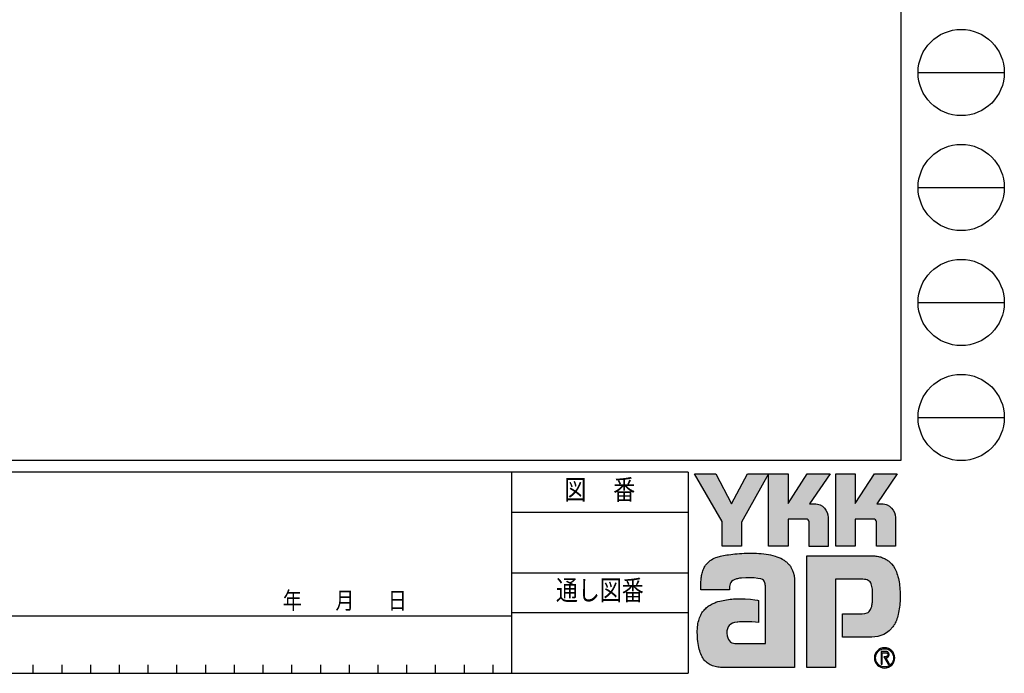
# Model space of a CAD drawing. Units: millimetres. Extents: x 500 to 16560, y 150 to 11590.
# Drawn here: x 13134 to 16560, y 150 to 2424 of the extents above; entities that cross this region are included whole.
import ezdxf
from ezdxf.enums import TextEntityAlignment as Align

# ---------------------------------------------------------------- set-up
doc = ezdxf.new("R2010")
doc.units = ezdxf.units.MM
doc.layers.add('FRAME', color=3, linetype='Continuous', lineweight=30)
doc.styles.add('text-b', font='extslim2.shx', dxfattribs={"width": 0.8, "bigfont": 'extfont2.shx'})

# ---------------------------------------------------------------- blocks, each defined once
blk = doc.blocks.new('YKKAPLOGO2')
at = {"linetype": 'ByBlock', "lineweight": -2}
h = blk.add_hatch(color=0, dxfattribs=at)
edge = h.paths.add_edge_path()
edge.add_arc((0.9812461011280433, 0.0499824917270516), 0.052247682266868, 44.93442000000285, 90.08535600000255)
edge.add_arc((0.981251923836983, 0.0498822017341042), 0.0523479811302912, 90.09156552177431, 179.923629932956)
edge.add_arc((0.9809328846447092, 0.0498254317724045), 0.0520290493277299, 179.8606450800952, 225.1439939985764)
edge.add_arc((0.981182429632507, 0.0498196496849136), 0.0522012751604403, 224.9453553885787, 269.9844512830166)
edge.add_arc((0.9811792300097124, 0.050077396889492), 0.0524590215891158, 269.9880223087077, 314.9377721061914)
edge.add_arc((0.9815325956150847, 0.0497387438479483), 0.0519697032490447, 314.9257166602815, 360.2350799932709)
edge.add_arc((0.9816606454465391, 0.050142436571853), 0.0518415658770913, 359.7894949650353, 405.1328750314316)
edge.add_line((1.018233057014969, 0.0868848734079987), (1.018233053760317, 0.0868848715586761))
edge = h.paths.add_edge_path(flags=16)
edge.add_arc((0.981079581235172, 0.0493341887890191), 0.0463068099741287, 224.628219000001, 270.1097310000005, ccw=False)
edge.add_arc((0.9807342041553679, 0.0497538398553533), 0.0463589784990285, 179.755127369646, 225.2972179378844, ccw=False)
edge.add_arc((0.9809239227464674, 0.0500508789395752), 0.0465483787867393, 134.8007046283088, 180.1217460165475, ccw=False)
edge.add_arc((0.9810596361753152, 0.0503149962965706), 0.0464574589880506, 89.86602478721397, 135.148996271344, ccw=False)
edge.add_arc((0.9812622969429565, 0.0499617493087367), 0.0468106734070266, 45.03107645709707, 90.11509058956278, ccw=False)
edge.add_arc((0.981293547655602, 0.0499467191359012), 0.0467992329513217, 0.0064280881064178175, 45.071149570043985, ccw=False)
edge.add_arc((0.9810938450353072, 0.0500264032564506), 0.0469989942184798, 270.09072013900766, 359.9092589945101, ccw=False)
edge.add_line((0.9811682615725004, 0.003027467952258), (0.9811682664664791, 0.0030274637384413))
edge = h.paths.add_edge_path(flags=0)
edge.add_arc((0.9880960047901233, 0.0667575003476461), 0.0099490639592777, -1.6106014017748862, 42.86139266983258, ccw=False)
edge.add_line((0.9980411381886808, 0.0664778660316308), (0.9976278936487631, 0.0632985204006893))
edge.add_line((0.9976278936487631, 0.0632985204006893), (0.9964901487985331, 0.0607922569440806))
edge.add_line((0.9964901487985331, 0.0607922569440806), (0.994782019904708, 0.0588825789182364))
edge.add_line((0.994782019904708, 0.0588825789182364), (0.9926597075445833, 0.0574928976529916))
edge.add_line((0.9926597075445833, 0.0574928976529916), (0.9902773968041707, 0.0565456167325202))
edge.add_line((0.9902773968041707, 0.0565456167325202), (0.9877882650237783, 0.0559631397409963))
edge.add_line((0.9877882650237783, 0.0559631397409963), (0.9853485127807349, 0.0556708934995745))
edge.add_line((0.9853485127807349, 0.0556708934995745), (0.9831123251610256, 0.0555902738467685))
edge.add_line((0.9831123251610256, 0.0555902738467685), (0.9772240672691997, 0.0555902738467685))
edge.add_line((0.9772240672691997, 0.0555902738467685), (0.9801959092207679, 0.0505354216158277))
edge.add_line((0.9801959092207679, 0.0505354216158277), (0.9996242378013644, 0.0171649318280731))
edge.add_line((0.9996242378013644, 0.0171649318280731), (1.007401011060178, 0.0171649318280731))
edge.add_line((1.007401011060178, 0.0171649318280731), (0.9886670192393635, 0.0492858169973337))
edge.add_line((0.9886670192393635, 0.0492858169973337), (0.9904204966878971, 0.0496344969957196))
edge.add_line((0.9904204966878971, 0.0496344969957196), (0.9920933544836222, 0.050076897340493))
edge.add_line((0.9920933544836222, 0.050076897340493), (0.9936805538982415, 0.0506120102859933))
edge.add_line((0.9936805538982415, 0.0506120102859933), (0.9951790716947746, 0.0512398358322206))
edge.add_line((0.9951790716947746, 0.0512398358322206), (0.9965818536536069, 0.0519603739791747))
edge.add_line((0.9965818536536069, 0.0519603739791747), (0.9978868842833974, 0.052773624726856))
edge.add_line((0.9978868842833974, 0.052773624726856), (0.999088117110209, 0.0536775725839445))
edge.add_line((0.999088117110209, 0.0536775725839445), (1.00017950566007, 0.0546732252960986))
edge.add_arc((0.9882915828757157, 0.0660031483906535), 0.0164222369199601, 316.3767372757107, 361.6565045120804)
edge.add_line((1.004706956826509, 0.0664778730591859), (1.004634749223265, 0.0682163192218598))
edge.add_line((1.004634749223265, 0.0682163192218598), (1.004417076160695, 0.0698922002545659))
edge.add_line((1.004417076160695, 0.0698922002545659), (1.004058318705705, 0.0715005623280472))
edge.add_line((1.004058318705705, 0.0715005623280472), (1.003557469112646, 0.0730333434770228))
edge.add_line((1.003557469112646, 0.0730333434770228), (1.002918558364155, 0.0744865127188522))
edge.add_line((1.002918558364155, 0.0744865127188522), (1.002140578714578, 0.0758520080882551))
edge.add_line((1.002140578714578, 0.0758520080882551), (1.001227561146553, 0.0771268063482509))
edge.add_line((1.001227561146553, 0.0771268063482509), (1.00017950566007, 0.0783028455335596))
edge.add_line((1.00017950566007, 0.0783028455335596), (0.9988059483253868, 0.0795171790539513))
edge.add_line((0.9988059483253868, 0.0795171790539513), (0.997280221396039, 0.0805753119970309))
edge.add_line((0.997280221396039, 0.0805753119970309), (0.9956103868372842, 0.081477244362799))
edge.add_line((0.9956103868372842, 0.081477244362799), (0.993803498868771, 0.0822189451686148))
edge.add_line((0.993803498868771, 0.0822189451686148), (0.9918656039644435, 0.0827994066688182))
edge.add_line((0.9918656039644435, 0.0827994066688182), (0.98980375634393, 0.0832156056264297))
edge.add_line((0.98980375634393, 0.0832156056264297), (0.9876250102268448, 0.0834675420414487))
edge.add_line((0.9876250102268448, 0.0834675420414487), (0.9853344043414956, 0.0835521926768953))
edge.add_line((0.9853344043414956, 0.0835521926768953), (0.962844544445581, 0.0835521926768953))
edge.add_line((0.962844544445581, 0.0835521926768953), (0.962844544445581, 0.0173866358732899))
edge.add_line((0.962844544445581, 0.0173866358732899), (0.9696417889227946, 0.0173866358732899))
edge.add_line((0.9696417889227946, 0.0173866358732899), (0.9696417889227946, 0.0768033199913668))
edge.add_line((0.9696417889227946, 0.0768033199913668), (0.9853344043414956, 0.0768033199913668))
edge.add_line((0.9853344043414956, 0.0768033199913668), (0.9869548593628945, 0.0767499094713828))
edge.add_line((0.9869548593628945, 0.0767499094713828), (0.988479578546589, 0.0765916934027507))
edge.add_line((0.988479578546589, 0.0765916934027507), (0.9899045309099419, 0.0763296795311311))
edge.add_line((0.9899045309099419, 0.0763296795311311), (0.9912256854702988, 0.0759658833478436))
edge.add_line((0.9912256854702988, 0.0759658833478436), (0.9924390112450328, 0.0755023203442086))
edge.add_line((0.9924390112450328, 0.0755023203442086), (0.9935404772514925, 0.0749399982658861))
edge.add_line((0.9935404772514925, 0.0749399982658861), (0.994525044761384, 0.0742799248585368))
edge.add_line((0.994525044761384, 0.0742799248585368), (0.9953886827920699, 0.0735251233591413))
edge = h.paths.add_edge_path()
edge.add_arc((0.2888696415236495, -0.1159034444774372), 0.7062400160724804, 87.51793533789117, 91.66438817798303, ccw=False)
edge.add_arc((0.2980441028128063, 0.0807829810969769), 0.5093412134494915, 81.92630775827178, 87.59083149003902, ccw=False)
edge.add_arc((0.3251265643207231, 0.2663792750138402), 0.3217817315889469, 73.67137372319672, 82.0594330221652, ccw=False)
edge.add_arc((0.3653003506711655, 0.4008374623326906), 0.1814537687132259, 60.60528288235503, 73.90849856205972, ccw=False)
edge.add_arc((0.3817474280854383, 0.4336364881657851), 0.1448155125235193, 52.173471518694726, 59.905419987328685, ccw=False)
edge.add_arc((0.3964566359849661, 0.4526771293389417), 0.1207551160809914, 43.55041761169451, 52.145605771503426, ccw=False)
edge.add_arc((0.4045599329898834, 0.4605085644747016), 0.1094863412068013, 34.48659260316282, 43.50182013356101, ccw=False)
edge.add_arc((0.4046164763654133, 0.4606754658774527), 0.1093452839783557, 25.589150532184817, 34.43128324084961, ccw=False)
edge.add_arc((0.3948873484272424, 0.4561168115891532), 0.1200891091210316, 17.430889992148195, 25.545905045019026, ccw=False)
edge.add_line((0.5094618416488244, 0.4920901299306787), (0.5136721488365371, 0.4750684358360138))
edge.add_line((0.5136721488365371, 0.4750684358360138), (0.5160574828139404, 0.4568463788105209))
edge.add_line((0.5160574828139404, 0.4568463788105209), (0.516810268822016, 0.4374301431778381))
edge.add_line((0.516810268822016, 0.4374301431778381), (0.516810268822016, 0))
edge.add_line((0.516810268822016, 0), (0.1588499406522026, 5e-16))
edge.add_arc((0.1573846152258218, 0.2756756466933351), 0.2756795410588051, 263.6848746649659, 270.30454692996716, ccw=False)
edge.add_arc((0.144751575922557, 0.1631788670443234), 0.1624759066448767, 253.691018885623, 263.74909316651605, ccw=False)
edge.add_arc((0.1298296342656863, 0.1119254163862797), 0.1090945150732202, 239.8785013092501, 253.6535482446689, ccw=False)
edge.add_arc((0.1216803205149821, 0.0971037955026249), 0.0921855666001412, 223.6420534782413, 239.6366294170112, ccw=False)
edge.add_arc((0.1315007229737249, 0.1057422376683652), 0.1052553969652856, 208.2977657543149, 223.355606159757, ccw=False)
edge.add_arc((0.1750281282756943, 0.1289080277864341), 0.1545631104473806, 196.3102007627962, 208.2099283034402, ccw=False)
edge.add_arc((0.2749937283998853, 0.1584394086296672), 0.2587992870372889, 187.8047148541562, 196.3697110093865, ccw=False)
edge.add_arc((0.4643239229115859, 0.185069681765108), 0.4499924705924881, 181.9094794174698, 187.8904176513078, ccw=False)
edge.add_arc((0.303006404324082, 0.1825310330579531), 0.2886938890442698, 174.5558801097798, 182.4727230497099, ccw=False)
edge.add_arc((0.2165045834468608, 0.1908157858970615), 0.2017962492913178, 164.9753667854606, 174.5673877291292, ccw=False)
edge.add_arc((0.1674695707098278, 0.2038900510662171), 0.1510482502902498, 153.891777935297, 164.9434116692619, ccw=False)
edge.add_arc((0.1451283838558344, 0.2146325454768658), 0.1262593665995702, 142.0468818398376, 153.8077060405064, ccw=False)
edge.add_arc((0.1408164618959296, 0.2177209774146268), 0.1209601121175584, 130.6022050713186, 141.944269337734, ccw=False)
edge.add_arc((0.1479387738203448, 0.2091589759802663), 0.1320961073216915, 120.6072426230107, 130.5308147201121, ccw=False)
edge.add_arc((0.1620041652577047, 0.185242139598837), 0.1598422074916906, 112.58837614452091, 120.5816154340441, ccw=False)
edge.add_arc((0.1809304914828644, 0.1397662104312182), 0.2090993483228371, 106.6130308198974, 112.5902350136696, ccw=False)
edge.add_arc((0.2106953306828905, 0.0397220418587114), 0.3134773965652422, 99.87193010640078, 106.59824860692831, ccw=False)
edge.add_arc((0.2273709020351266, -0.0542210431992852), 0.4088886023840902, 94.78469170294778, 99.9171141639502, ccw=False)
edge.add_arc((0.2354886371798975, -0.1476874386008425), 0.5027064830865261, 90.80098592879739, 94.81811646898808, ccw=False)
edge.add_arc((0.2367229485111748, -0.2172863637400388), 0.5723159218077685, 87.57779436069058, 90.82713927416393, ccw=False)
edge.add_line((0.2609106631357751, 0.3545182084836489), (0.2889841687203463, 0.3526656324718716))
edge.add_line((0.2889841687203463, 0.3526656324718716), (0.3110537986760067, 0.3501916168763852))
edge.add_line((0.3110537986760067, 0.3501916168763852), (0.3254907630022595, 0.3478738018582105))
edge.add_line((0.3254907630022595, 0.3478738018582105), (0.3306645292210905, 0.3464901670669263))
edge.add_line((0.3306645292210905, 0.3464901670669263), (0.3306645292210905, 0.2330190134880369))
edge.add_line((0.3306645292210905, 0.2330190134880369), (0.3142503679097697, 0.2347513282777073))
edge.add_line((0.3142503679097697, 0.2347513282777073), (0.2962490071838363, 0.2357258183310007))
edge.add_line((0.2962490071838363, 0.2357258183310007), (0.2778233855350113, 0.2361027152078691))
edge.add_line((0.2778233855350113, 0.2361027152078691), (0.2601384569463361, 0.2360462814509047))
edge.add_line((0.2601384569463361, 0.2360462814509047), (0.2443571599095455, 0.2357197718570402))
edge.add_line((0.2443571599095455, 0.2357197718570402), (0.2316434406620273, 0.2352844257318875))
edge.add_line((0.2316434406620273, 0.2352844257318875), (0.2231612454411695, 0.2349034978723786))
edge.add_line((0.2231612454411695, 0.2349034978723786), (0.2200755282300137, 0.2347412508211065))
edge.add_line((0.2200755282300137, 0.2347412508211065), (0.207246925977251, 0.23239723441577))
edge.add_line((0.207246925977251, 0.23239723441577), (0.1961849018665941, 0.2287260169761133))
edge.add_line((0.1961849018665941, 0.2287260169761133), (0.1868914713893767, 0.2237024048606348))
edge.add_line((0.1868914713893767, 0.2237024048606348), (0.1793676422912524, 0.2173032199191526))
edge.add_line((0.1793676422912524, 0.2173032199191526), (0.173611399080894, 0.2095042762558251))
edge.add_line((0.173611399080894, 0.2095042762558251), (0.1696247572496354, 0.2002834034661302))
edge.add_line((0.1696247572496354, 0.2002834034661302), (0.1674067090518097, 0.1896154079085665))
edge.add_line((0.1674067090518097, 0.1896154079085665), (0.1669592699787338, 0.1774771114329521))
edge.add_line((0.1669592699787338, 0.1774771114329521), (0.1683751526311416, 0.1641285124195865))
edge.add_line((0.1683751526311416, 0.1641285124195865), (0.171210948918598, 0.1530936974417548))
edge.add_line((0.171210948918598, 0.1530936974417548), (0.1752903033505803, 0.1441620476565018))
edge.add_line((0.1752903033505803, 0.1441620476565018), (0.1804368604365862, 0.1371229442208714))
edge.add_line((0.1804368604365862, 0.1371229442208714), (0.1864712414491225, 0.1317657682919078))
edge.add_line((0.1864712414491225, 0.1317657682919078), (0.1932170908976667, 0.1278778855353349))
edge.add_line((0.1932170908976667, 0.1278778855353349), (0.2004970455460628, 0.1252506925995168))
edge.add_line((0.2004970455460628, 0.1252506925995168), (0.2081327344124543, 0.1236715551501777))
edge.add_line((0.2081327344124543, 0.1236715551501777), (0.3657048535675898, 0.1236715551501777))
edge.add_line((0.3657048535675898, 0.1236715551501777), (0.3657048535675898, 0.4152113668644841))
edge.add_line((0.3657048535675898, 0.4152113668644841), (0.3657502021222949, 0.4209917959706796))
edge.add_line((0.3657502021222949, 0.4209917959706796), (0.3654488861699292, 0.4266422258867255))
edge.add_line((0.3654488861699292, 0.4266422258867255), (0.3647092008554362, 0.4320870756881156))
edge.add_line((0.3647092008554362, 0.4320870756881156), (0.3634404490693955, 0.4372517721960044))
edge.add_line((0.3634404490693955, 0.4372517721960044), (0.361550925956757, 0.4420637577228673))
edge.add_line((0.361550925956757, 0.4420637577228673), (0.3589489266624404, 0.4464474513441976))
edge.add_line((0.3589489266624404, 0.4464474513441976), (0.3555417385857254, 0.4503302953724703))
edge.add_line((0.3555417385857254, 0.4503302953724703), (0.3512396723628619, 0.4536367088831791))
edge.add_line((0.3512396723628619, 0.4536367088831791), (0.3419986446599642, 0.4572645932594526))
edge.add_line((0.3419986446599642, 0.4572645932594526), (0.3272230777919324, 0.4603382175226844))
edge.add_line((0.3272230777919324, 0.4603382175226844), (0.3083721874745489, 0.4626056452578552))
edge.add_line((0.3083721874745489, 0.4626056452578552), (0.2869061971692697, 0.4638159477956063))
edge.add_line((0.2869061971692697, 0.4638159477956063), (0.2642843225918874, 0.463719204212239))
edge.add_line((0.2642843225918874, 0.463719204212239), (0.2419667872037569, 0.4620654935840439))
edge.add_arc((0.2627474271121496, 0.2759832270415436), 0.1872390047949316, 96.3720746533219, 102.7534079932569)
edge.add_arc((0.2432356926092474, 0.3601517667406939), 0.1008406520402351, 102.4978957058443, 112.8463169705322)
edge.add_line((0.2040832325935312, 0.4530814281982582), (0.1971896242896928, 0.4491985969962049))
edge.add_line((0.1971896242896928, 0.4491985969962049), (0.1918072547192233, 0.4444571536655476))
edge.add_line((0.1918072547192233, 0.4444571536655476), (0.1877389854895031, 0.4389216067547505))
edge.add_line((0.1877389854895031, 0.4389216067547505), (0.1847842752141581, 0.4326554442403984))
edge.add_line((0.1847842752141581, 0.4326554442403984), (0.1827466134894856, 0.4257241695903961))
edge.add_line((0.1827466134894856, 0.4257241695903961), (0.1814274744204456, 0.4181922785269885))
edge.add_line((0.1814274744204456, 0.4181922785269885), (0.1806263166206845, 0.4101222512811007))
edge.add_line((0.1806263166206845, 0.4101222512811007), (0.180146629686486, 0.4015805990662971))
edge.add_line((0.180146629686486, 0.4015805990662971), (0.0318236001995264, 0.4012198261199901))
edge.add_line((0.0318236001995264, 0.4012198261199901), (0.0322559230877029, 0.4215057462573181))
edge.add_line((0.0322559230877029, 0.4215057462573181), (0.0330802590376483, 0.4442969221055926))
edge.add_arc((0.3020321980853672, 0.4289066620532453), 0.2693919182566671, 171.5562215410652, 176.7249302595971, ccw=False)
edge.add_arc((0.2107455970429363, 0.4425317232110217), 0.17709415161994, 163.4838524863008, 171.5798233267276, ccw=False)
edge.add_arc((0.1649421615459198, 0.4561195885300596), 0.1293177480461479, 152.2125045740734, 163.4864976584933, ccw=False)
edge.add_arc((0.1451536905954682, 0.4663523194625717), 0.1070409349827952, 138.0385215069419, 152.1201504079557, ccw=False)
edge.add_arc((0.1451383062552762, 0.4658517252465141), 0.1073648894358692, 122.60462867217839, 137.8343845030835, ccw=False)
edge.add_arc((0.159333815397397, 0.4428904968423212), 0.1343573613646242, 108.37420791968111, 122.4280899168763, ccw=False)
edge.add_arc((0.1818186920917547, 0.3629311161813025), 0.2173623681110479, 100.9315937394664, 107.3549899713762, ccw=False)
edge.add_arc((0.2552918981457934, 0.0064763052633642), 0.5813000368525687, 97.86054447666328, 101.37937906247248, ccw=False)
edge.add_arc((0.2897866337005366, -0.2331786216689409), 0.8234219014309108, 94.9020122383061, 97.95760039022957, ccw=False)
edge.add_arc((0.2921358874186389, -0.2523604021260669), 0.8427345608380448, 91.61689723320723, 94.94970856324022, ccw=False)
edge = h.paths.add_edge_path()
edge.add_arc((0.8231022365719143, 0.326062522114662), 0.2343449332086594, 339.22498221091587, 347.3145741352372, ccw=False)
edge.add_arc((0.9327593111015936, 0.2836029544882395), 0.1167601006921798, 326.2325061058077, 339.6193101912123, ccw=False)
edge.add_arc((0.8884076187676502, 0.3166572618900313), 0.172025259001961, 318.6736738685102, 325.2911172618525, ccw=False)
edge.add_arc((0.9056636716129601, 0.301522352935606), 0.1490723541492888, 311.5703269329227, 318.6624294560623, ccw=False)
edge.add_line((1.004578969224013, 0.1899950886899172), (0.9908901061654903, 0.1793555493433332))
edge.add_line((0.9908901061654903, 0.1793555493433332), (0.9766305050754203, 0.170991260364703))
edge.add_line((0.9766305050754203, 0.170991260364703), (0.9619083487273684, 0.1647492837461928))
edge.add_line((0.9619083487273684, 0.1647492837461928), (0.9468284426699938, 0.1604784576387912))
edge.add_line((0.9468284426699938, 0.1604784576387912), (0.9314986156889231, 0.1580276201934863))
edge.add_line((0.9314986156889231, 0.1580276201934863), (0.9160236733327922, 0.1572435940699476))
edge.add_line((0.9160236733327922, 0.1572435940699476), (0.7636192739225266, 0.1572435940699476))
edge.add_line((0.7636192739225266, 0.1572435940699476), (0.7636192739225266, 0.2769647862326279))
edge.add_line((0.7636192739225266, 0.2769647862326279), (0.8495598238138038, 0.2769647862326279))
edge.add_line((0.8495598238138038, 0.2769647862326279), (0.8654056165728363, 0.2771854825321845))
edge.add_line((0.8654056165728363, 0.2771854825321845), (0.879337700323386, 0.2785348539710262))
edge.add_line((0.879337700323386, 0.2785348539710262), (0.8912946025801844, 0.2820418088680883))
edge.add_arc((0.8774454935949675, 0.3132694942002916), 0.034160886272044, 293.9167198020605, 314.0937636770703)
edge.add_arc((0.872788935273078, 0.3173801215128744), 0.0403562445720156, 314.7809858171797, 333.9292818603018)
edge.add_arc((0.8428172084432192, 0.3319332131454714), 0.0736742794462156, 334.0067642612878, 347.3498910530277)
edge.add_arc((0.7610589872410767, 0.3508664150472065), 0.1575952041420177, 347.1430841970991, 355.4000769567)
edge.add_arc((0.5821453548684495, 0.3662422521737009), 0.3371670762823485, 355.2339044354762, 360.2919344246407)
edge.add_line((0.9193080545233552, 0.3679601841289399), (0.9191224912375237, 0.386849373007307))
edge.add_line((0.9191224912375237, 0.386849373007307), (0.9182215666174176, 0.403864150732029))
edge.add_line((0.9182215666174176, 0.403864150732029), (0.9160901845463545, 0.4188059956339747))
edge.add_line((0.9160901845463545, 0.4188059956339747), (0.9122164102290232, 0.4314753740724555))
edge.add_arc((0.8744583205688345, 0.4157153166626668), 0.0409151896530699, 22.65543833575849, 39.38165319252862)
edge.add_arc((0.8802151642354465, 0.4201169319022766), 0.0336736945824236, 39.80779662169855, 59.7537818176739)
edge.add_arc((0.8761143769198433, 0.4124141142770597), 0.0423948975675661, 60.2099075952312, 77.92418213913811)
edge.add_arc((0.8697976792645087, 0.3827578841939647), 0.0727163786707092, 77.94572257653994, 90.63794058773097)
edge.add_line((0.8689880599298625, 0.4554697556010117), (0.727519808887292, 0.4554697982388573))
edge.add_line((0.727519808887292, 0.4554697982388573), (0.727519808887292, 0))
edge.add_line((0.727519808887292, 0), (0.5792592596312572, 0))
edge.add_line((0.5792592596312572, 0), (0.5792592596312572, 0.5762864099340403))
edge.add_line((0.5792592596312572, 0.5762864099340403), (0.9238357176897098, 0.5762864099340398))
edge.add_arc((0.9182044986101962, 0.4177652914335401), 0.1586211071672713, 78.73197638228368, 87.96551099663088, ccw=False)
edge.add_arc((0.9228558631861302, 0.4415497763755467), 0.1343862513608244, 69.0303397675134, 78.69541395760581, ccw=False)
edge.add_arc((0.927191944134217, 0.4531125855842009), 0.1220375101878603, 59.39483710465089, 68.98849810507397, ccw=False)
edge.add_arc((0.9291962296410485, 0.4566353908046253), 0.1179850453546122, 50.30120407773393, 59.36159834971329, ccw=False)
edge.add_arc((0.9284659261183289, 0.4558067623478763), 0.1190890898894064, 42.05209438652213, 50.28551138205171, ccw=False)
edge.add_line((1.016893878338173, 0.5355733505718437), (1.02656430253218, 0.5233696853234531))
edge.add_line((1.02656430253218, 0.5233696853234531), (1.033807978336805, 0.5115458054937824))
edge.add_line((1.033807978336805, 0.5115458054937824), (1.038861822822094, 0.5008455620750889))
edge.add_arc((0.8696510532008808, 0.4219238188015519), 0.1867108087849701, 14.762666767432506, 25.004857483356773, ccw=False)
edge.add_arc((0.7551395843949523, 0.3907135097869998), 0.3053967288500879, 7.913901303101625, 14.95041339176612, ccw=False)
edge.add_arc((0.6407615023415933, 0.3740824421080009), 0.4209759537608216, 2.543761248856697, 8.0125134686524, ccw=False)
edge.add_arc((0.5752015653601033, 0.3706344277871104), 0.4866246141711114, -2.235807907604112, 2.606741948428123, ccw=False)
edge.add_arc((0.5939163264051242, 0.3694308797568436), 0.4678773855338832, 352.8936963416039, 357.82205712252266, ccw=False)
edge.add_arc((0.6917800944539579, 0.3566981730732821), 0.3691905806041192, 347.15165836895227, 352.9756549716377, ccw=False)
edge = h.paths.add_edge_path()
edge.add_arc((0.6195730833178592, 0.77095217117839), 0.0741171530377687, 78.2679820538109, 90.11215451062168, ccw=False)
edge.add_arc((0.6206354389486247, 0.7763468734841168), 0.0686191596028953, 66.1996322208181, 78.22058292401289, ccw=False)
edge.add_line((0.6483267810517752, 0.8391304592142573), (0.6603243360190886, 0.8322778665565833))
edge.add_line((0.6603243360190886, 0.8322778665565833), (0.6704834200183122, 0.8233421857886899))
edge.add_line((0.6704834200183122, 0.8233421857886899), (0.6786511985932254, 0.8127044226009285))
edge.add_line((0.6786511985932254, 0.8127044226009285), (0.6846755021491631, 0.8007434893614872))
edge.add_line((0.6846755021491631, 0.8007434893614872), (0.6884011378544636, 0.787841321675535))
edge.add_line((0.6884011378544636, 0.787841321675535), (0.6896779516057724, 0.7743768319112609))
edge.add_line((0.6896779516057724, 0.7743768319112609), (0.6896779516057724, 0.6254652789588208))
edge.add_line((0.6896779516057724, 0.6254652789588208), (0.5916636009611349, 0.6254652789588208))
edge.add_line((0.5916636009611349, 0.6254652789588208), (0.5916636009611284, 0.7524936349027119))
edge.add_arc((0.577758071202747, 0.7528387797302378), 0.0139098124650621, 358.5781712163345, 452.1682981404213)
edge.add_line((0.5772317947105762, 0.7667386328182018), (0.4829369139498851, 0.7667391275535451))
edge.add_line((0.4829369139498851, 0.7667391275535451), (0.4829369139498851, 0.6258260519051281))
edge.add_line((0.4829369139498851, 0.6258260519051281), (0.3824757568425696, 0.6258260519051281))
edge.add_line((0.3824757568425696, 0.6258260519051281), (0.3824757568425696, 1))
edge.add_line((0.3824757568425696, 1), (0.4829369139498851, 1))
edge.add_line((0.4829369139498851, 1), (0.4829369139498851, 0.8469294807084272))
edge.add_line((0.4829369139498851, 0.8469294807084272), (0.5817483914116496, 1))
edge.add_line((0.5817483914116496, 1), (0.6997594391891818, 1))
edge.add_line((0.6997594391891818, 1), (0.5938856801416015, 0.8450691822199269))
edge.add_line((0.5938856801416015, 0.8450691822199269), (0.5976385249797236, 0.8450691822199269))
edge.add_line((0.5976385249797236, 0.8450691822199269), (0.6017793518969773, 0.8450691822199269))
edge.add_line((0.6017793518969773, 0.8450691822199269), (0.606032038582495, 0.8450691822199269))
edge.add_line((0.606032038582495, 0.8450691822199269), (0.6101255014537234, 0.8450691822199269))
edge.add_line((0.6101255014537234, 0.8450691822199269), (0.6137846259454616, 0.8450691822199269))
edge.add_line((0.6137846259454616, 0.8450691822199269), (0.6167373207294795, 0.8450691822199269))
edge.add_line((0.6167373207294795, 0.8450691822199269), (0.6187094789862532, 0.8450691822199269))
edge.add_line((0.6187094789862532, 0.8450691822199269), (0.6194280016418655, 0.8450691822199269))
h.paths.add_polyline_path([(4e-16, 1), (0.1092325753326035, 1), (0.1912509791148641, 0.8454017382877518), (0.2730537253258682, 1), (0.3823638970743057, 1), (0.2422902735607242, 0.7507713975696423), (0.2422902735607242, 0.6257151998825196), (0.1426625221143093, 0.6257151998825196), (0.1426625221143093, 0.7541322293459956)])
edge = h.paths.add_edge_path()
edge.add_arc((0.9666439621569415, 0.7708198794699588), 0.0742494352910776, 78.2785069830033, 90.10825959996419, ccw=False)
edge.add_arc((0.9676674920936378, 0.776026900256392), 0.0689430858496549, 66.2482987955566, 78.2322632326792, ccw=False)
edge.add_line((0.995435965367719, 0.8391304736773918), (1.007468530019404, 0.8322778665565833))
edge.add_line((1.007468530019404, 0.8322778665565833), (1.017668931590689, 0.8233421857886899))
edge.add_line((1.017668931590689, 0.8233421857886899), (1.025877019992003, 0.8127044226009285))
edge.add_line((1.025877019992003, 0.8127044226009285), (1.031936594646044, 0.8007434893614872))
edge.add_line((1.031936594646044, 0.8007434893614872), (1.035688431738506, 0.787841321675535))
edge.add_line((1.035688431738506, 0.787841321675535), (1.036973307455103, 0.7743768319112609))
edge.add_line((1.036973307455103, 0.7743768319112609), (1.036973307455103, 0.6257151998825196))
edge.add_line((1.036973307455103, 0.6257151998825196), (0.938736245019588, 0.6257151998825196))
edge.add_line((0.938736245019588, 0.6257151998825196), (0.9387362450195812, 0.7524936349027116))
edge.add_arc((0.924895765899572, 0.7529045542786826), 0.0138465778084318, 358.2994062850051, 452.4345457850627)
edge.add_line((0.924307590207327, 0.7667386341671322), (0.830118394539618, 0.7667391275535451))
edge.add_line((0.830118394539618, 0.7667391275535451), (0.830118394539618, 0.6257151998825196))
edge.add_line((0.830118394539618, 0.6257151998825196), (0.729602819166666, 0.6257151998825196))
edge.add_line((0.729602819166666, 0.6257151998825196), (0.729602819166666, 1))
edge.add_line((0.729602819166666, 1), (0.830118394539618, 1))
edge.add_line((0.830118394539618, 1), (0.830118394539618, 0.8469294807084272))
edge.add_line((0.830118394539618, 0.8469294807084272), (0.9288210354700991, 1))
edge.add_line((0.9288210354700991, 1), (1.046833090993288, 1))
edge.add_line((1.046833090993288, 1), (0.9409583242000511, 0.8450691822199269))
edge.add_line((0.9409583242000511, 0.8450691822199269), (0.9447514788645772, 0.8450691822199269))
edge.add_line((0.9447514788645772, 0.8450691822199269), (0.9489104452037077, 0.8450691822199269))
edge.add_line((0.9489104452037077, 0.8450691822199269), (0.953166155126216, 0.8450691822199269))
edge.add_line((0.953166155126216, 0.8450691822199269), (0.9572515560321594, 0.8450691822199269))
edge.add_line((0.9572515560321594, 0.8450691822199269), (0.9608955643389949, 0.8450691822199269))
edge.add_line((0.9608955643389949, 0.8450691822199269), (0.9638321351924497, 0.8450691822199269))
edge.add_line((0.9638321351924497, 0.8450691822199269), (0.9657911927556412, 0.8450691822199269))
edge.add_line((0.9657911927556412, 0.8450691822199269), (0.9665036689373092, 0.8450691822199269))
at = {"color": 0, "linetype": 'ByBlock', "lineweight": -2}
blk.add_lwpolyline([(0, 1), (0.10923258, 1), (0.19125098, 0.84540174), (0.27305373, 1), (0.3823639, 1), (0.24229027, 0.7507714), (0.24229027, 0.6257152), (0.14266252, 0.6257152), (0.14266252, 0.75413223)], close=True, dxfattribs=at)
for points in [[(0.619428, 0.84506918, -0.05172601), (0.63464366, 0.84352097, -0.05249945), (0.64832678, 0.83913046), (0.66032434, 0.83227787), (0.67048342, 0.82334219), (0.6786512, 0.81270442), (0.6846755, 0.80074349), (0.68840114, 0.78784132), (0.68967795, 0.77437683), (0.68967795, 0.62546528), (0.5916636, 0.62546528), (0.5916636, 0.75249363, 0.4326875), (0.57723179, 0.76673863), (0.48293691, 0.76673913), (0.48293691, 0.62582605), (0.38247576, 0.62582605), (0.38247576, 1), (0.48293691, 1), (0.48293691, 0.84692948), (0.58174839, 1), (0.69975944, 1), (0.59388568, 0.84506918), (0.59763852, 0.84506918), (0.60177935, 0.84506918), (0.60603204, 0.84506918), (0.6101255, 0.84506918), (0.61378463, 0.84506918), (0.61673732, 0.84506918), (0.61870948, 0.84506918)], [(0.96650367, 0.84506918, -0.05166292), (0.98172808, 0.84352097, -0.05233762), (0.99543597, 0.83913047), (1.00746853, 0.83227787), (1.01766893, 0.82334219), (1.02587702, 0.81270442), (1.03193659, 0.80074349), (1.03568843, 0.78784132), (1.03697331, 0.77437683), (1.03697331, 0.6257152), (0.93873625, 0.6257152), (0.93873625, 0.75249363, 0.43551369), (0.92430759, 0.76673863), (0.83011839, 0.76673913), (0.83011839, 0.6257152), (0.72960282, 0.6257152), (0.72960282, 1), (0.83011839, 1), (0.83011839, 0.84692948), (0.92882104, 1), (1.04683309, 1), (0.94095832, 0.84506918), (0.94475148, 0.84506918), (0.94891045, 0.84506918), (0.95316616, 0.84506918), (0.95725156, 0.84506918), (0.96089556, 0.84506918), (0.96383214, 0.84506918), (0.96579119, 0.84506918)], [(0.26835692, 0.59003861, -0.01809429), (0.31945453, 0.589674, -0.02472118), (0.36957937, 0.58507573, -0.03661616), (0.41559428, 0.57518192, -0.05811151), (0.45436211, 0.5589307, -0.0337498), (0.47055885, 0.54802208, -0.03752118), (0.48397612, 0.53587651, -0.03935665), (0.494805, 0.5225012, -0.03860024), (0.50323655, 0.50790333, -0.03542324), (0.50946184, 0.49209013), (0.51367215, 0.47506844), (0.51605748, 0.45684638), (0.51681027, 0.43743014), (0.51681027, 0), (0.15884994, 0, -0.0288918), (0.12706078, 0.00166894, -0.04391483), (0.09912555, 0.00724078, -0.06017746), (0.07508215, 0.01756268, -0.06990303), (0.05496881, 0.03348185, -0.06579693), (0.03882378, 0.05584551, -0.05196907), (0.02668536, 0.0855009, -0.03738925), (0.01859178, 0.12329522, -0.02610269), (0.01458133, 0.17007569, -0.03455749), (0.01561475, 0.20992084, -0.04187754), (0.02160685, 0.2431283, -0.04825926), (0.03183361, 0.27036156, -0.05136137), (0.04557107, 0.29228414, -0.04952953), (0.06209521, 0.30955949, -0.04332683), (0.08068201, 0.32285115, -0.03489123), (0.10060749, 0.33282256, -0.02608639), (0.12114767, 0.34013724, -0.02935753), (0.15695074, 0.34855792, -0.02239816), (0.19326485, 0.35324266, -0.01752983), (0.22846111, 0.35496992, -0.01417889), (0.26091066, 0.35451821), (0.28898417, 0.35266563), (0.3110538, 0.35019162), (0.32549076, 0.3478738), (0.33066453, 0.34649017), (0.33066453, 0.23301901), (0.31425037, 0.23475133), (0.29624901, 0.23572582), (0.27782339, 0.23610272), (0.26013846, 0.23604628), (0.24435716, 0.23571977), (0.23164344, 0.23528443), (0.22316125, 0.2349035), (0.22007553, 0.23474125), (0.20724693, 0.23239723), (0.1961849, 0.22872602), (0.18689147, 0.2237024), (0.17936764, 0.21730322), (0.1736114, 0.20950428), (0.16962476, 0.2002834), (0.16740671, 0.18961541), (0.16695927, 0.17747711), (0.16837515, 0.16412851), (0.17121095, 0.1530937), (0.1752903, 0.14416205), (0.18043686, 0.13712294), (0.18647124, 0.13176577), (0.19321709, 0.12787789), (0.20049705, 0.12525069), (0.20813273, 0.12367156), (0.36570485, 0.12367156), (0.36570485, 0.41521137), (0.3657502, 0.4209918), (0.36544889, 0.42664223), (0.3647092, 0.43208708), (0.36344045, 0.43725177), (0.36155093, 0.44206376), (0.35894893, 0.44644745), (0.35554174, 0.4503303), (0.35123967, 0.45363671), (0.34199864, 0.45726459), (0.32722308, 0.46033822), (0.30837219, 0.46260565), (0.2869062, 0.46381595), (0.26428432, 0.4637192), (0.24196679, 0.46206549, 0.02785102), (0.2214134, 0.45860289, 0.04518422), (0.20408323, 0.45308143), (0.19718962, 0.4491986), (0.19180725, 0.44445715), (0.18773899, 0.43892161), (0.18478428, 0.43265544), (0.18274661, 0.42572417), (0.18142747, 0.41819228), (0.18062632, 0.41012225), (0.18014663, 0.4015806), (0.0318236, 0.40121983), (0.03225592, 0.42150575), (0.03308026, 0.44429692, -0.02255657), (0.03556037, 0.46846387, -0.03534004), (0.04095841, 0.49287703, -0.04923179), (0.05053698, 0.51640669, -0.06152013), (0.06555864, 0.53792319, -0.06655033), (0.08728593, 0.55629686, -0.06139861), (0.11698144, 0.57039805, -0.02803469), (0.14059877, 0.57634929, -0.01535502), (0.1757919, 0.58231438, -0.01333331), (0.21942366, 0.58723145, -0.01454316)], [(1.05172691, 0.27460083, -0.03531217), (1.04221016, 0.24294053, -0.05847747), (1.02982198, 0.21870488, -0.02888207), (1.01759184, 0.20306093, -0.03095502), (1.00457897, 0.18999509), (0.99089011, 0.17935555), (0.97663051, 0.17099126), (0.96190835, 0.16474928), (0.94682844, 0.16047846), (0.93149862, 0.15802762), (0.91602367, 0.15724359), (0.76361927, 0.15724359), (0.76361927, 0.27696479), (0.84955982, 0.27696479), (0.86540562, 0.27718548), (0.8793377, 0.27853485), (0.8912946, 0.28204181, 0.08826713), (0.90121582, 0.28873508, 0.08374516), (0.90903902, 0.29964435, 0.05828624), (0.91470309, 0.31579879, 0.03604352), (0.91814658, 0.33822766, 0.0220734), (0.91930805, 0.36796018), (0.91912249, 0.38684937), (0.91822157, 0.40386415), (0.91609018, 0.418806), (0.91221641, 0.43147537, 0.07311173), (0.90608318, 0.44167531, 0.08725118), (0.89717718, 0.44920658, 0.07744739), (0.88498364, 0.45387088, 0.05543693), (0.86898806, 0.45546976), (0.72751981, 0.4554698), (0.72751981, 0), (0.57925926, 0), (0.57925926, 0.57628641), (0.92383572, 0.57628641, -0.04031071), (0.94919888, 0.5733288, -0.04219686), (0.97094915, 0.56703563, -0.04188471), (0.98932356, 0.5581498, -0.03955404), (1.00455937, 0.54741462, -0.03594052), (1.01689388, 0.53557335), (1.0265643, 0.52336969), (1.03380798, 0.51154581), (1.03886182, 0.50084556, -0.04471976), (1.05019847, 0.46950067, -0.03071223), (1.05762774, 0.43276202, -0.02386646), (1.06132263, 0.39276638, -0.02113275), (1.06145573, 0.35165008, -0.02150735), (1.05819963, 0.31154946, -0.02541745)], [(1.01823305, 0.08688487, 0.1995971), (0.98116827, 0.10223012, 0.41335534), (0.92890399, 0.04995198, 0.20019794), (0.94423537, 0.01294299, 0.19908971), (0.98116826, -0.00238162, 0.19868444), (1.01823305, 0.012943, 0.20031601), (1.03350186, 0.04995197, 0.20047039), (1.01823306, 0.08688487)], [(0.98116827, 0.00302746, -0.2010974), (0.94812394, 0.01680349, -0.20137243), (0.93437565, 0.04995197, -0.20036901), (0.94812394, 0.08307984, -0.20019623), (0.98116827, 0.09677233, -0.19929348), (1.01434448, 0.08307984, -0.19920596), (1.02809278, 0.04995197, -0.41328625), (0.98116826, 0.00302747)], [(0.99538868, 0.07352512, -0.19651844), (0.99804114, 0.06647787), (0.99762789, 0.06329852), (0.99649015, 0.06079226), (0.99478202, 0.05888258), (0.99265971, 0.0574929), (0.9902774, 0.05654562), (0.98778827, 0.05596314), (0.98534851, 0.05567089), (0.98311233, 0.05559027), (0.97722407, 0.05559027), (0.98019591, 0.05053542), (0.99962424, 0.01716493), (1.00740101, 0.01716493), (0.98866702, 0.04928582), (0.9904205, 0.0496345), (0.99209335, 0.0500769), (0.99368055, 0.05061201), (0.99517907, 0.05123984), (0.99658185, 0.05196037), (0.99788688, 0.05277362), (0.99908812, 0.05367757), (1.00017951, 0.05467323, 0.20018169), (1.00470696, 0.06647787), (1.00463475, 0.06821632), (1.00441708, 0.0698922), (1.00405832, 0.07150056), (1.00355747, 0.07303334), (1.00291856, 0.07448651), (1.00214058, 0.07585201), (1.00122756, 0.07712681), (1.00017951, 0.07830285), (0.99880595, 0.07951718), (0.99728022, 0.08057531), (0.99561039, 0.08147724), (0.9938035, 0.08221895), (0.9918656, 0.08279941), (0.98980376, 0.08321561), (0.98762501, 0.08346754), (0.9853344, 0.08355219), (0.96284454, 0.08355219), (0.96284454, 0.01738664), (0.96964179, 0.01738664), (0.96964179, 0.07680332), (0.9853344, 0.07680332), (0.98695486, 0.07674991), (0.98847958, 0.07659169), (0.98990453, 0.07632968), (0.99122569, 0.07596588), (0.99243901, 0.07550232), (0.99354048, 0.07494), (0.99452504, 0.07427992)]]:
    blk.add_lwpolyline(points, format="xyb", close=True, dxfattribs=at)

msp = doc.modelspace()

# ---------------------------------------------------------------- linework, layer by layer
at = {"layer": 'FRAME'}
for p, q in [((16200.03961512, 11490), (16200.03961512, 890)), ((16200.03961512, 890), (600.03961512, 890)), ((14845.03961512, 850), (12780.03961512, 850)), ((14845.03961512, 850), (14845.03961512, 150)), ((15460.03961512, 850), (14845.03961512, 850)), ((15460.03961512, 850), (15460.03961512, 150)), ((14845.03961512, 500), (15460.03961512, 500)), ((12780.03961512, 350), (14845.03961512, 350)), ((12780.03961512, 150), (14845.03961512, 150)), ((14845.03961512, 150), (15460.03961512, 150))]:
    msp.add_line(p, q, dxfattribs=at)
at = {"layer": 'FRAME', "color": 94}
for p, q in [((16260.03961512, 2240), (16560.03961512, 2240)), ((16260.03961512, 1840), (16560.03961512, 1840)), ((16260.03961512, 1440), (16560.03961512, 1440)), ((16260.03961512, 1040), (16560.03961512, 1040)), ((14845.03961512, 710), (15460.03961512, 710)), ((15460.03961512, 360), (14845.03961512, 360)), ((13180.03961512, 180), (13180.03961512, 150)), ((13280.03961512, 180), (13280.03961512, 150)), ((13380.03961512, 180), (13380.03961512, 150)), ((13480.03961512, 180), (13480.03961512, 150)), ((13580.03961512, 180), (13580.03961512, 150)), ((13680.03961512, 180), (13680.03961512, 150)), ((13780.03961512, 180), (13780.03961512, 150)), ((13880.03961512, 180), (13880.03961512, 150)), ((13980.03961512, 180), (13980.03961512, 150)), ((14080.03961512, 180), (14080.03961512, 150)), ((14180.03961512, 180), (14180.03961512, 150)), ((14280.03961512, 180), (14280.03961512, 150)), ((14380.03961512, 180), (14380.03961512, 150)), ((14480.03961512, 180), (14480.03961512, 150)), ((14580.03961512, 180), (14580.03961512, 150)), ((14680.03961512, 180), (14680.03961512, 150)), ((14780.03961512, 180), (14780.03961512, 150))]:
    msp.add_line(p, q, dxfattribs=at)
at = {"layer": 'FRAME'}
for centre in [(16410.03961512, 2240), (16410.03961512, 1840), (16410.03961512, 1440), (16410.03961512, 1040)]:
    msp.add_circle(centre, 150, dxfattribs=at)

# ---------------------------------------------------------------- block references
at = {"layer": 'FRAME', "color": 94, "xscale": 674, "yscale": 674, "zscale": 674}
msp.add_blockref('YKKAPLOGO2', (15482.03961512, 170), dxfattribs=at)

# ---------------------------------------------------------------- texts
at = {"layer": 'FRAME', "style": 'text-b', "width": 0.8}
for s, p in [('図\u3000 番', (15152.53961512, 780)), ('通し図番', (15152.53961512, 430))]:
    msp.add_text(s, height=70, dxfattribs=at).set_placement(p, align=Align.MIDDLE)
msp.add_text('年        月        日', height=60, dxfattribs=at).set_placement((14049.81378252, 373.57079336))

doc.saveas('drawing.dxf')
